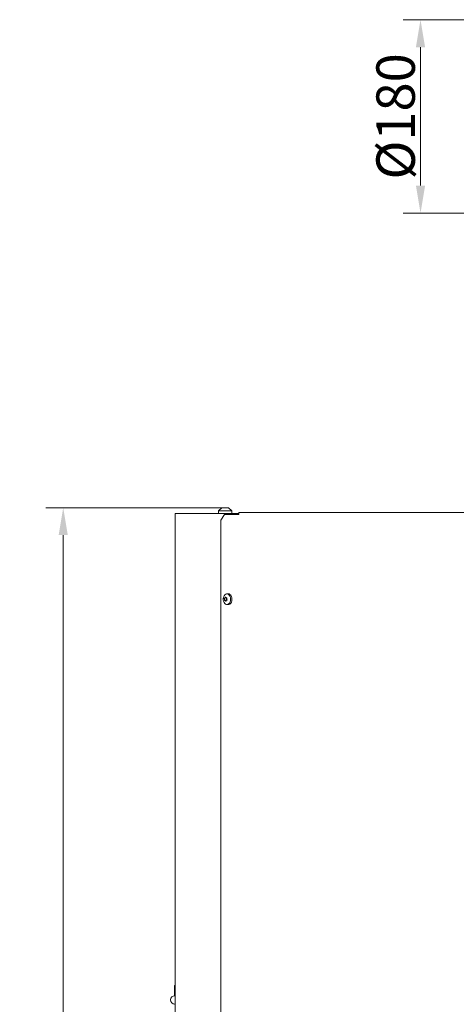
# Model space of a CAD drawing. Extents: x 5730 to 9596, y -1136 to 2347.
# Drawn here: x 6925 to 7322, y 1235 to 2131 of the extents above; entities that cross this region are included whole.
import ezdxf

# ---------------------------------------------------------------- set-up
doc = ezdxf.new("R2010")
doc.units = 0
doc.header["$LTSCALE"] = 5
doc.layers.add('SLD-0', color=7, linetype='Continuous')
doc.styles.add('Brunner 2014', font='arial.ttf', dxfattribs={"height": 35})
doc.dimstyles.new('Brunner 2014', dxfattribs={"dimscale": 5, "dimtxt": 35, "dimasz": 5, "dimexe": 3.175, "dimexo": 0, "dimgap": 0.762, "dimtad": 1, "dimdec": 0, "dimrnd": 1e-08, "dimtxsty": 'Brunner 2014', "dimcen": 0.09, "dimdle": 10, "dimclrd": 7, "dimclre": 7, "dimclrt": 7, "dimadec": 1, "dimazin": 2, "dimtfac": 0.666667, "dimtdec": 0, "dimtmove": 0, "dimatfit": 3, "dimldrblk": 'Filled-1', "dimfxl": 1, "dimtolj": 1, "dimlwd": 5, "dimlwe": 5, "dimarcsym": 0})
doc.dimstyles.new('STANDARD-Brunner-IIGroßer Text', dxfattribs={"dimscale": 5, "dimtxt": 35, "dimasz": 5, "dimexe": 3.175, "dimexo": 0, "dimgap": 0.762, "dimtad": 1, "dimdec": 0, "dimrnd": 1e-08, "dimtxsty": 'Brunner 2014', "dimcen": 0.09, "dimdle": 10, "dimclrd": 7, "dimclre": 7, "dimclrt": 7, "dimadec": 1, "dimazin": 2, "dimtfac": 0.666667, "dimtdec": 0, "dimtmove": 0, "dimatfit": 3, "dimldrblk": 'Filled-1', "dimfxl": 1, "dimtolj": 1, "dimlwd": 5, "dimlwe": 5, "dimarcsym": 0})

# ---------------------------------------------------------------- blocks, each defined once
blk = doc.blocks.new('*D87')
at = {"layer": 'Defpoints', "color": 0, "lineweight": 5, "transparency": 16777216}
for p in [(7108.79, 1686.67), (6964.46, 472.92), (7208.25, 472.92)]:
    blk.add_point(p, dxfattribs=at)
at = {"layer": 'SLD-0', "color": 7, "linetype": 'Continuous', "lineweight": 5, "transparency": 16777216}
for p, q in [((7108.79, 1686.67), (6948.59, 1686.67)), ((6964.46, 1661.67), (6964.46, 497.92)), ((7208.25, 472.92), (6948.59, 472.92))]:
    blk.add_line(p, q, dxfattribs=at)
at = {"layer": 'SLD-0', "color": 7, "lineweight": 5, "transparency": 16777216}
for points in [[(6960.29, 1661.67), (6968.63, 1661.67), (6964.46, 1686.67)], [(6960.29, 497.92), (6968.63, 497.92), (6964.46, 472.92)]]:
    blk.add_solid(points, dxfattribs=at)
at = {"layer": 'SLD-0', "color": 7, "lineweight": 9, "transparency": 16777216, "insert": (6925.51, 1099.66), "char_height": 35, "attachment_point": 2, "rotation": 90, "style": 'Brunner 2014'}
blk.add_mtext('\\A1;1214', dxfattribs=at)
blk = doc.blocks.new('Filled-1')
at = {"color": 0}
for p, q in [((0, 0), (-1, 0.167)), ((-1, 0.167), (-1, -0.167)), ((-1, 0), (0, 0)), ((-1, -0.167), (0, 0))]:
    blk.add_line(p, q, dxfattribs=at)
at = {"color": 0, "flags": 128}
blk.add_lwpolyline([(-1, -0.167), (0, 0), (-1, 0.167), (-1, -0.167)], dxfattribs=at)
at = {"color": 0}
blk.add_solid([(-1, -0.167), (0, 0), (-1, 0.167), (-1, -0.167)], dxfattribs=at)
blk = doc.blocks.new('*D99')
at = {"color": 7, "lineweight": 5, "transparency": 16777216}
for p, q in [((7354.38, 2130.57), (7273.59, 2130.57)), ((7289.46, 2105.57), (7289.46, 1979.59)), ((7351.31, 1954.59), (7273.59, 1954.59))]:
    blk.add_line(p, q, dxfattribs=at)
for points in [[(7285.29, 2105.57), (7293.63, 2105.57), (7289.46, 2130.57)], [(7285.29, 1979.59), (7293.63, 1979.59), (7289.46, 1954.59)]]:
    blk.add_solid(points, dxfattribs=at)
at = {"layer": 'Defpoints', "color": 0, "lineweight": 5, "transparency": 16777216}
for p in [(7354.38, 2130.57), (7289.46, 1954.59), (7351.31, 1954.59)]:
    blk.add_point(p, dxfattribs=at)
at = {"color": 1, "lineweight": 5, "transparency": 16777216, "insert": (7266.8, 2042.58), "char_height": 35, "attachment_point": 5, "rotation": 90, "style": 'Brunner 2014'}
blk.add_mtext('\\A1;%%C180', dxfattribs=at)

msp = doc.modelspace()

# ---------------------------------------------------------------- linework, layer by layer
at = {"color": 7, "linetype": 'Continuous', "lineweight": 9}
for p, q in [((7108.79, 1686.67), (7105.79, 1683.67)), ((7114.79, 1686.67), (7108.79, 1686.67)), ((7117.79, 1683.67), (7114.79, 1686.67)), ((7066.2, 1681.42), (7066.2, 606.92)), ((7067.95, 1681.42), (7066.2, 1681.42)), ((7113.03, 1681.42), (7067.95, 1681.42)), ((7105.79, 1683.67), (7105.79, 1681.42)), ((7105.79, 1683.67), (7117.79, 1683.67)), ((7111.28, 1680.42), (7107.74, 1675.42)), ((7107.74, 1675.42), (7107.74, 1082.92)), ((7111.28, 1680.42), (7122.71, 1680.42)), ((7113.03, 1681.42), (7113.03, 1680.42)), ((7113.32, 1681.42), (7113.03, 1681.42)), ((7113.32, 1681.42), (7113.32, 1680.42)), ((7113.32, 1681.42), (7113.46, 1681.42)), ((7119.84, 1681.42), (7113.46, 1681.42)), ((7117.79, 1681.42), (7117.79, 1683.67)), ((7119.84, 1681.42), (7124.08, 1681.42)), ((7124.12, 1680.42), (7122.71, 1680.42)), ((7124.12, 1681.42), (7124.08, 1681.42)), ((7124.12, 1680.42), (7124.12, 1682.42)), ((7124.12, 1682.42), (8014.09, 1682.42)), ((7111.5, 1604.59), (7111.5, 1604.59)), ((7112.55, 1604.81), (7112.55, 1604.81)), ((7114.21, 1608.3), (7113.07, 1608.16)), ((7113.07, 1604.68), (7113.2, 1604.68)), ((7113.15, 1604.59), (7113.15, 1604.59)), ((7113.21, 1603.63), (7113.21, 1603.63)), ((7111.11, 1603.2), (7111.11, 1603.2)), ((7112.75, 1602.15), (7111.34, 1602.15)), ((7111.77, 1602.02), (7111.77, 1602.02)), ((7112.76, 1603.2), (7112.76, 1603.2)), ((7112.82, 1602.24), (7112.82, 1602.24)), ((7113.07, 1598.68), (7114.21, 1598.54)), ((7065.8, 1251.92), (7066.2, 1252.32)), ((7066.2, 1251.51), (7065.8, 1251.92)), ((7065.8, 1242.92), (7065.8, 1251.92)), ((7065.8, 1242.92), (7066.2, 1242.92)), ((7066.2, 1242.67), (7065.8, 1242.67)), ((7065.8, 1235.17), (7066.2, 1235.17))]:
    msp.add_line(p, q, dxfattribs=at)
at = {"color": 7, "linetype": 'Continuous', "lineweight": 9, "flags": 128}
for points in [[(7110.72, 1600.47), (7110.26, 1601.58), (7110.02, 1602.84), (7110.04, 1604.13), (7110.3, 1605.37), (7110.78, 1606.47), (7111.46, 1607.34), (7112.28, 1607.92), (7113.18, 1608.17), (7114.09, 1608.06), (7114.95, 1607.61), (7115.69, 1606.85), (7116.26, 1605.83), (7116.61, 1604.63), (7116.72, 1603.35), (7116.59, 1602.07), (7116.21, 1600.89), (7115.62, 1599.89), (7114.87, 1599.16), (7114, 1598.75), (7113.08, 1598.68), (7112.19, 1598.96), (7111.38, 1599.57), (7110.72, 1600.47)], [(7113.15, 1604.59), (7113.21, 1604.66), (7113.23, 1604.68)], [(7114.21, 1608.3), (7114.33, 1608.31), (7115.27, 1608.2), (7116.16, 1607.73), (7116.92, 1606.95), (7117.5, 1605.9), (7117.87, 1604.67), (7117.98, 1603.35), (7117.84, 1602.03), (7117.45, 1600.81), (7116.85, 1599.79), (7116.07, 1599.03), (7115.17, 1598.61), (7114.23, 1598.53), (7114.21, 1598.54)]]:
    msp.add_lwpolyline(points, dxfattribs=at)
at = {"color": 7, "linetype": 'Continuous', "lineweight": 9}
for centre, radius, start, end in [((7112.76, 1604.05), 0.227, 119.69883, 208.88519), ((7110.48, 1602.98), 2.29, 5.56058, 24.96316), ((7112.27, 1605.36), 1.17, 288.79149, 319.26218), ((7112.95, 1602.34), 0.241, 165.19319, 222.64915), ((7110.26, 1602.94), 2.52, 347.72843, 5.93125)]:
    msp.add_arc(centre, radius, start, end, dxfattribs=at)
for major_axis, ratio, start_param, end_param in [((-3.75, 0), 0.999633, 4.712389, 6.283185), ((-3.75, 0), 0.999633, 0, 1.570796), ((-4, 0), 0.999391, 4.612127, 4.712389), ((-4, 0), 0.999391, 1.570796, 1.671058)]:
    msp.add_ellipse((7065.8, 1238.92), major_axis=major_axis, ratio=ratio, start_param=start_param, end_param=end_param, dxfattribs=at)
for points, knots in [([(7110.97, 1603.94), (7110.96, 1603.96), (7110.95, 1604), (7110.95, 1604.07), (7110.97, 1604.14), (7110.99, 1604.19), (7111.02, 1604.23), (7111.04, 1604.24), (7111.05, 1604.25)], [0, 0, 0, 0, 0.1736553, 0.3479906, 0.518533, 0.6859457, 0.8536264, 1, 1, 1, 1]), ([(7111.11, 1603.2), (7111.1, 1603.29), (7111.08, 1603.47), (7111.03, 1603.72), (7110.99, 1603.87), (7110.97, 1603.94)], [0, 0, 0, 0, 0.339256, 0.68861, 1, 1, 1, 1]), ([(7111.05, 1604.25), (7111.1, 1604.27), (7111.2, 1604.32), (7111.35, 1604.44), (7111.45, 1604.54), (7111.5, 1604.59)], [0, 0, 0, 0, 0.3395648, 0.6887252, 1, 1, 1, 1]), ([(7111.5, 1604.59), (7111.55, 1604.65), (7111.65, 1604.78), (7111.79, 1604.99), (7111.88, 1605.14), (7111.91, 1605.21)], [0, 0, 0, 0, 0.339274, 0.688649, 1, 1, 1, 1]), ([(7111.91, 1605.21), (7111.93, 1605.23), (7111.95, 1605.27), (7111.99, 1605.31), (7112.04, 1605.33), (7112.09, 1605.32), (7112.12, 1605.3), (7112.14, 1605.27), (7112.15, 1605.26)], [0, 0, 0, 0, 0.173602, 0.347939, 0.518483, 0.685896, 0.853576, 1, 1, 1, 1]), ([(7112.15, 1605.26), (7112.18, 1605.2), (7112.25, 1605.07), (7112.38, 1604.92), (7112.5, 1604.84), (7112.55, 1604.81)], [0, 0, 0, 0, 0.339577, 0.688751, 1, 1, 1, 1]), ([(7112.55, 1604.81), (7112.61, 1604.78), (7112.74, 1604.72), (7112.95, 1604.68), (7113.1, 1604.68), (7113.17, 1604.69)], [0, 0, 0, 0, 0.339256, 0.688611, 1, 1, 1, 1]), ([(7113.17, 1604.69), (7113.19, 1604.69), (7113.22, 1604.69), (7113.27, 1604.66), (7113.31, 1604.61), (7113.33, 1604.55), (7113.33, 1604.49), (7113.32, 1604.45), (7113.31, 1604.43)], [0, 0, 0, 0, 0.173551, 0.347889, 0.518434, 0.685848, 0.853527, 1, 1, 1, 1]), ([(7113.31, 1604.43), (7113.28, 1604.34), (7113.23, 1604.16), (7113.19, 1603.89), (7113.2, 1603.72), (7113.21, 1603.63)], [0, 0, 0, 0, 0.339552, 0.688699, 1, 1, 1, 1]), ([(7113.21, 1603.63), (7113.22, 1603.54), (7113.25, 1603.36), (7113.34, 1603.11), (7113.43, 1602.96), (7113.47, 1602.89)], [0, 0, 0, 0, 0.339256, 0.68861, 1, 1, 1, 1]), ([(7111.12, 1602.4), (7111.13, 1602.49), (7111.14, 1602.67), (7111.13, 1602.94), (7111.12, 1603.12), (7111.11, 1603.2)], [0, 0, 0, 0, 0.339552, 0.688699, 1, 1, 1, 1]), ([(7111.27, 1602.15), (7111.26, 1602.15), (7111.23, 1602.15), (7111.19, 1602.18), (7111.16, 1602.22), (7111.14, 1602.28), (7111.12, 1602.35), (7111.12, 1602.39), (7111.12, 1602.4)], [0, 0, 0, 0, 0.173551, 0.347889, 0.518434, 0.685848, 0.853527, 1, 1, 1, 1]), ([(7111.77, 1602.02), (7111.71, 1602.05), (7111.58, 1602.11), (7111.42, 1602.15), (7111.32, 1602.15), (7111.27, 1602.15)], [0, 0, 0, 0, 0.339256, 0.688611, 1, 1, 1, 1]), ([(7112.29, 1601.57), (7112.23, 1601.63), (7112.12, 1601.76), (7111.94, 1601.92), (7111.82, 1601.99), (7111.77, 1602.02)], [0, 0, 0, 0, 0.339577, 0.688751, 1, 1, 1, 1]), ([(7112.52, 1601.62), (7112.52, 1601.6), (7112.51, 1601.56), (7112.47, 1601.52), (7112.43, 1601.5), (7112.38, 1601.51), (7112.33, 1601.53), (7112.3, 1601.56), (7112.29, 1601.57)], [0, 0, 0, 0, 0.173602, 0.347939, 0.518483, 0.685896, 0.853576, 1, 1, 1, 1]), ([(7112.82, 1602.24), (7112.77, 1602.18), (7112.67, 1602.06), (7112.57, 1601.85), (7112.54, 1601.69), (7112.52, 1601.62)], [0, 0, 0, 0, 0.339274, 0.688649, 1, 1, 1, 1]), ([(7113.38, 1602.58), (7113.31, 1602.56), (7113.16, 1602.51), (7112.97, 1602.39), (7112.86, 1602.29), (7112.82, 1602.24)], [0, 0, 0, 0, 0.3395648, 0.6887252, 1, 1, 1, 1]), ([(7113.47, 1602.89), (7113.48, 1602.87), (7113.5, 1602.83), (7113.51, 1602.76), (7113.5, 1602.7), (7113.47, 1602.64), (7113.43, 1602.6), (7113.4, 1602.59), (7113.38, 1602.58)], [0, 0, 0, 0, 0.173655, 0.347991, 0.518533, 0.685946, 0.853626, 1, 1, 1, 1])]:
    msp.add_open_spline(points, degree=3, knots=knots, dxfattribs=at)

# ---------------------------------------------------------------- dimensions: what is measured, and where the dimension line sits
at = {"color": 1, "lineweight": 5}
dim = msp.add_linear_dim(base=(7289.46, 1954.59), p1=(7354.38, 2130.57), p2=(7351.31, 1954.59), angle=90, text='%%C180', dimstyle='STANDARD-Brunner-IIGroßer Text', override={"dimclrt": 1, "dimlwd": 5, "dimlwe": 5}, dxfattribs=at)
dim.commit()
dim.dimension.update_dxf_attribs({"geometry": '*D99', "text_midpoint": (7266.8, 2042.58)})
at = {"layer": 'SLD-0', "lineweight": 9}
dim = msp.add_linear_dim(base=(6964.46, 472.92), p1=(7108.79, 1686.67), p2=(7208.25, 472.92), angle=90, dimstyle='Brunner 2014', dxfattribs=at)
dim.commit()
dim.dimension.update_dxf_attribs({"geometry": '*D87', "text_midpoint": (6964.46, 1099.66), "dimtype": 160})

doc.saveas('drawing.dxf')
